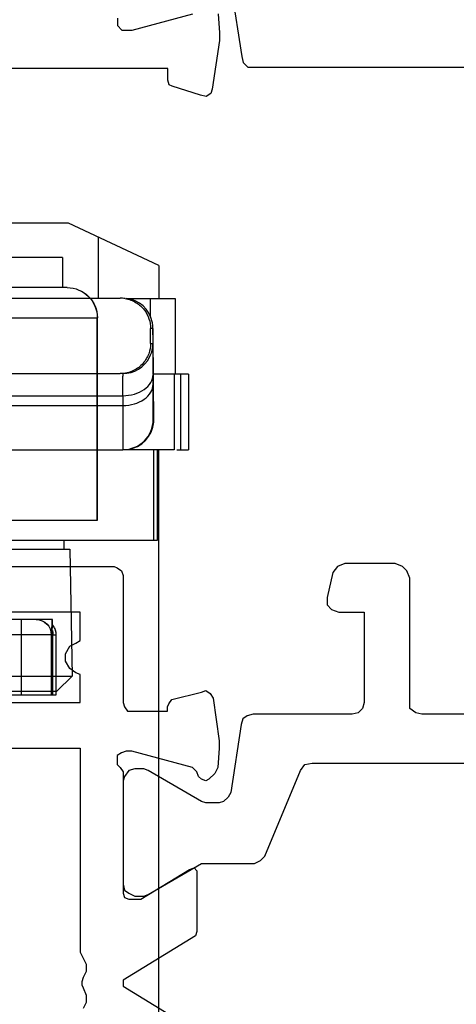
# Model space of a CAD drawing. Units: millimetres. Extents: x 613 to 1308, y -252 to 218.
# Drawn here: x 1218 to 1233, y -143 to -110 of the extents above; entities that cross this region are included whole.
import ezdxf

# ---------------------------------------------------------------- set-up
doc = ezdxf.new("R2010")
doc.units = ezdxf.units.MM
doc.header["$LTSCALE"] = 23.1
doc.layers.get('0').update_dxf_attribs({"linetype": 'CONTINUOUS'})

# ---------------------------------------------------------------- blocks, each defined once
blk = doc.blocks.new('bat_anta')
at = {"color": 2, "linetype": 'Continuous'}
for p, q in [((221.068, 108.456), (226.068, 108.456)), ((221.068, 108.456), (221.068, 107.456)), ((220.916, 107.456), (226.208, 107.456)), ((223.424, 106.456), (219.916, 106.456)), ((219.916, 99.756), (219.916, 106.456)), ((219.92, 99.756), (219.92, 106.456)), ((223.606, 99.756), (219.916, 99.756)), ((221.407, 96.456), (224.513, 96.456)), ((221.438, 94.672), (221.407, 96.456)), ((221.432, 96.456), (221.441, 95.98)), ((221.412, 95.956), (221.292, 95.956)), ((221.292, 95.956), (221.292, 93.956)), ((221.388, 93.956), (221.388, 95.956)), ((221.445, 95.956), (224.38, 95.956)), ((221.445, 95.956), (221.445, 93.956)), ((222.447, 95.956), (222.447, 93.956)), ((221.292, 93.956), (221.438, 93.956)), ((221.445, 93.956), (225.445, 93.956))]:
    blk.add_line(p, q, dxfattribs=at)
for centre, radius, start, end in [((220.916, 106.456), 1, 90, 180), ((220.92, 106.456), 1, 90.0007, 179.9994), ((221.792, 95.956), 0.5, 140.7436, 180), ((221.794, 95.954), 0.502, 140.7765, 157.4593), ((221.938, 95.956), 0.5, 90, 180), ((221.945, 95.956), 0.5, 90, 180), ((221.793, 95.955), 0.501, 168.7206, 179.9508), ((221.795, 95.955), 0.503, 157.5719, 168.7569), ((221.889, 95.955), 0.501, 168.7206, 179.9508), ((221.894, 95.954), 0.506, 163.824, 168.7436)]:
    blk.add_arc(centre, radius, start, end, dxfattribs=at)
blk.add_open_spline([(222.446, 96.456), (222.446, 96.456), (222.446, 96.454), (222.446, 96.453), (222.446, 96.45), (222.446, 96.443), (222.446, 96.433), (222.446, 96.416), (222.446, 96.395), (222.446, 96.37), (222.446, 96.341), (222.446, 96.295), (222.446, 96.23), (222.447, 96.144), (222.447, 96.052), (222.447, 95.988), (222.447, 95.956)], degree=3, knots=[0, 0, 0, 0, 0.001218, 0.004851, 0.010878, 0.019276, 0.043094, 0.076125, 0.118125, 0.168615, 0.227053, 0.292897, 0.444364, 0.617319, 0.805314, 1, 1, 1, 1], dxfattribs=at)
blk = doc.blocks.new('1 - LATERALE')
for points in [[(19.802, 35.588), (22.008, 35.931), (22.204, 35.98), (22.351, 36.127), (22.351, 36.324), (22.351, 46.078)], [(43.797, 51.636), (43.797, 41.891), (43.748, 41.695), (43.601, 41.499), (43.601, 41.499), (39.292, 41.499), (39.047, 41.401), (38.9, 41.254), (38.802, 41.009), (38.802, 39.344), (38.9, 39.099), (39.096, 38.952), (39.928, 38.757), (40.173, 38.757), (40.32, 38.903), (40.418, 39.148), (40.418, 39.981), (43.405, 39.981), (43.601, 39.932), (43.748, 39.785), (43.797, 39.589), (43.797, 36.308), (43.846, 36.112), (43.944, 35.965), (44.14, 35.916), (46.393, 35.573), (46.54, 35.476), (46.686, 35.329), (46.735, 35.182), (46.735, 34.741), (46.686, 34.594), (45.658, 32.831), (45.609, 32.684), (45.609, 32.39), (45.658, 32.194), (45.854, 32.048), (46.001, 31.999), (49.429, 31.999), (49.625, 32.048), (49.722, 32.194), (49.821, 32.39), (49.821, 32.684), (49.771, 32.831), (48.743, 34.594), (48.743, 34.594), (48.743, 36.357), (48.645, 36.553), (48.498, 36.7), (45.658, 37.875), (45.462, 38.022), (45.413, 38.267), (45.413, 49.726)], [(20.733, 31.814), (20.831, 31.814), (20.978, 31.814), (21.126, 31.961), (21.126, 32.108), (21.126, 32.304), (20.586, 34.314)], [(20.586, 35.147), (21.224, 35.196), (21.469, 35.196), (23.086, 34.951), (23.233, 34.902), (23.331, 34.755), (23.282, 34.559), (22.988, 33.627), (22.939, 33.529), (22.792, 33.48), (22.4, 33.48), (22.4, 28.284)], [(43.405, 9.423), (43.405, 30.578), (42.573, 30.578), (42.475, 30.578), (42.426, 30.432), (42.279, 30.236), (42.034, 30.089), (41.789, 30.089), (41.544, 30.236), (41.446, 30.432), (41.348, 30.578), (41.251, 30.578), (40.418, 30.578), (40.418, 27.787)], [(38.9, 27.787), (38.9, 31.705), (38.949, 31.803), (39.047, 31.95), (39.194, 31.999), (43.405, 31.999), (43.552, 32.048), (43.699, 32.145), (43.699, 32.292), (43.699, 33.468), (43.552, 33.468), (43.454, 33.517), (43.307, 33.615), (43.062, 34.594), (43.014, 34.741), (43.111, 34.888), (43.258, 34.986), (44.679, 35.182), (44.923, 35.182), (45.56, 35.133), (45.756, 35.035), (45.952, 34.839), (46.001, 34.741), (45.952, 34.594), (45.854, 34.496), (45.707, 34.447), (45.56, 34.3), (45.021, 32.292), (45.021, 32.097), (45.07, 31.95), (45.168, 31.803), (45.315, 31.803), (45.462, 31.803), (45.56, 31.901), (45.707, 31.999), (49.722, 31.999), (49.869, 32.048), (49.918, 32.194), (49.918, 32.586), (48.939, 34.202), (48.89, 34.349), (48.988, 34.447), (49.086, 34.447), (50.996, 34.447), (51.143, 34.398), (52.612, 31.999), (52.808, 31.999), (54.277, 34.398)], [(60.3, 2.469), (44.923, 2.469), (44.923, 30.578), (51.681, 30.578), (51.877, 30.676), (52.073, 30.774), (52.318, 30.774), (52.514, 30.676), (52.661, 30.627), (52.759, 30.627), (52.857, 30.676), (53.102, 30.774), (53.346, 30.774), (53.542, 30.676)]]:
    blk.add_lwpolyline(points)
blk = doc.blocks.new('A$C7DF41BE9')
at = {"xscale": -1, "rotation": 180}
blk.add_blockref('1 - LATERALE', (6.62, 70), dxfattribs=at)
blk = doc.blocks.new('A$C13084363')
at = {"linetype": 'Continuous'}
for p, q in [((17.729, -4.4), (11.279, -4.4)), ((20.729, -5.799), (17.729, -4.4)), ((18.729, -6.88), (18.729, -4.866)), ((20.729, -5.799), (20.729, -6.9)), ((1.446, -6.88), (19.446, -6.88)), ((21.277, -6.9), (19.73, -6.9)), ((20.441, -6.9), (20.441, -7.468)), ((21.278, -9.4), (21.278, -6.9)), ((20.53, -7.88), (20.452, -7.88)), ((20.452, -8.38), (20.452, -7.88)), ((20.53, -7.88), (20.53, -8.38)), ((20.532, -8.184), (20.531, -8.015)), ((20.532, -8.171), (20.532, -8.082)), ((20.452, -8.38), (20.53, -8.38)), ((20.532, -8.247), (20.532, -8.171)), ((20.533, -8.417), (20.532, -8.184)), ((20.533, -8.583), (20.532, -8.247)), ((20.534, -9.051), (20.533, -8.417)), ((20.534, -9.05), (20.533, -8.583)), ((20.533, -8.849), (20.533, -9.102)), ((20.533, -9.102), (20.534, -9.405)), ((20.534, -9.05), (20.534, -9.405)), ((20.535, -9.373), (20.534, -9.05)), ((1.446, -9.38), (19.446, -9.38)), ((20.534, -9.405), (20.534, -9.728)), ((20.535, -9.392), (20.535, -9.373)), ((21.704, -9.4), (20.535, -9.4)), ((21.228, -9.4), (21.228, -11.9)), ((21.457, -11.9), (21.457, -9.4)), ((21.704, -9.4), (21.704, -11.9)), ((20.534, -9.728), (20.535, -10.363)), ((20.536, -9.934), (20.535, -9.574)), ((20.536, -9.914), (20.535, -9.696)), ((1.533, -10.112), (19.533, -10.112)), ((19.533, -10.112), (19.533, -10.436)), ((20.536, -9.944), (20.536, -9.914)), ((20.537, -10.18), (20.536, -9.934)), ((20.536, -10.124), (20.536, -9.944)), ((1.533, -10.436), (19.533, -10.436)), ((20.535, -10.363), (20.535, -10.371)), ((20.536, -10.143), (20.536, -10.124)), ((20.537, -10.268), (20.536, -10.143)), ((20.537, -10.232), (20.537, -10.18)), ((20.538, -10.37), (20.537, -10.232)), ((20.537, -10.295), (20.537, -10.268)), ((20.559, -10.4), (20.538, -10.4)), ((20.538, -10.9), (20.538, -10.4)), ((20.559, -10.905), (20.559, -10.395)), ((20.538, -10.9), (20.559, -10.9)), ((14.476, -11.9), (19.538, -11.9)), ((21.228, -11.9), (19.543, -11.9)), ((20.549, -11.9), (20.549, -14.9)), ((20.676, -14.9), (20.676, -11.9)), ((20.729, -60.9), (20.729, -11.9)), ((21.319, -11.9), (21.704, -11.9)), ((-1.451, -14.9), (20.676, -14.9)), ((17.593, -15.2), (17.588, -14.9)), ((12.812, -15.2), (17.778, -15.2)), ((17.778, -15.2), (17.851, -19.4)), ((2.851, -19.4), (17.851, -19.4)), ((17.351, -19.9), (17.851, -19.4)), ((3.351, -19.9), (17.351, -19.9))]:
    blk.add_line(p, q, dxfattribs=at)
for centre, radius, start, end in [((19.446, -7.887), 1.008, 80.9161, 90.0142), ((19.53, -7.88), 1, 12.2704, 83.4378), ((19.53, -7.879), 1, 8.9693, 12.2704), ((19.533, -7.879), 0.997, 8.561, 12.2836), ((19.529, -7.88), 1.001, 0.0256, 8.9891), ((19.529, -8.379), 1.001, 350.9832, 359.9743), ((19.524, -8.378), 1.006, 333.0677, 350.9542), ((-85.283, -9.06), 105.816, 0.11416, 0.30429), ((19.53, -8.38), 1, 269.9995, 332.9982), ((-127.938, -10.175), 147.471, 0.02443, 0.27582), ((37.128, -10.203), 16.591, 180.3191, 180.5279), ((19.561, -10.395), 0.998, 9.6692, 11.8287), ((19.558, -10.395), 1.001, 0.0082, 9.6594), ((19.538, -10.9), 1, 270.0032, 359.9969), ((19.565, -10.906), 0.994, 277.2481, 355.3499), ((19.559, -10.905), 1, 355.2904, 359.9992)]:
    blk.add_arc(centre, radius, start, end, dxfattribs=at)
for points, knots in [([(19.605, -6.892), (19.736, -6.913), (19.979, -7.004), (20.253, -7.252), (20.415, -7.553), (20.452, -7.772), (20.452, -7.88)], [0, 0, 0, 0, 0.28319, 0.535715, 0.771645, 1, 1, 1, 1]), ([(20.531, -8.015), (20.531, -7.996), (20.531, -7.968), (20.531, -7.934), (20.531, -7.915), (20.53, -7.9), (20.531, -7.889), (20.529, -7.884), (20.531, -7.88), (20.53, -7.88)], [0, 0, 0, 0, 0.435712, 0.607498, 0.748377, 0.858205, 0.93684, 0.984141, 1, 1, 1, 1]), ([(20.452, -8.38), (20.452, -8.496), (20.408, -8.736), (20.214, -9.06), (19.885, -9.313), (19.598, -9.38), (19.446, -9.38)], [0, 0, 0, 0, 0.223795, 0.456433, 0.708931, 1, 1, 1, 1]), ([(20.53, -8.38), (20.531, -8.38), (20.529, -8.384), (20.531, -8.388), (20.53, -8.398), (20.531, -8.411), (20.531, -8.427), (20.531, -8.457), (20.531, -8.481), (20.531, -8.498)], [0, 0, 0, 0, 0.015859, 0.06316, 0.141795, 0.251624, 0.392503, 0.564289, 1, 1, 1, 1]), ([(19.53, -9.38), (19.53, -9.38), (19.53, -9.382), (19.531, -9.385), (19.53, -9.393), (19.531, -9.407), (19.531, -9.431), (19.531, -9.452), (19.531, -9.465)], [0, 0, 0, 0, 0.01586, 0.063167, 0.141808, 0.251642, 0.564309, 1, 1, 1, 1]), ([(19.533, -10.112), (19.661, -10.112), (19.912, -10.078), (20.239, -9.93), (20.472, -9.7), (20.534, -9.498), (20.534, -9.405)], [0, 0, 0, 0, 0.287928, 0.555286, 0.790524, 1, 1, 1, 1]), ([(19.533, -10.436), (19.662, -10.436), (19.912, -10.402), (20.239, -10.254), (20.473, -10.023), (20.534, -9.822), (20.534, -9.728)], [0, 0, 0, 0, 0.287928, 0.555286, 0.790524, 1, 1, 1, 1]), ([(19.533, -10.436), (19.533, -10.545), (19.534, -10.753), (19.534, -11.044), (19.535, -11.295), (19.535, -11.479), (19.536, -11.604), (19.536, -11.681), (19.537, -11.746), (19.537, -11.8), (19.537, -11.842), (19.537, -11.87), (19.538, -11.885), (19.538, -11.893), (19.539, -11.897), (19.538, -11.9), (19.538, -11.9)], [0, 0, 0, 0, 0.224875, 0.424593, 0.596864, 0.740096, 0.80039, 0.85295, 0.897654, 0.934383, 0.963027, 0.983535, 0.990727, 0.99587, 0.998962, 1, 1, 1, 1]), ([(20.535, -10.371), (20.536, -10.412), (20.536, -10.488), (20.536, -10.594), (20.536, -10.685), (20.537, -10.76), (20.537, -10.812), (20.537, -10.846), (20.538, -10.865), (20.538, -10.879), (20.537, -10.891), (20.539, -10.895), (20.538, -10.9), (20.538, -10.9)], [0, 0, 0, 0, 0.230392, 0.431958, 0.603971, 0.745704, 0.856506, 0.90019, 0.936015, 0.963943, 0.983939, 0.995967, 1, 1, 1, 1]), ([(20.538, -10.4), (20.538, -10.4), (20.539, -10.394), (20.537, -10.388), (20.538, -10.373), (20.538, -10.362), (20.538, -10.356)], [0, 0, 0, 0, 0.063011, 0.2511, 0.56366, 1, 1, 1, 1])]:
    blk.add_open_spline(points, degree=3, knots=knots, dxfattribs=at)

msp = doc.modelspace()

# ---------------------------------------------------------------- block references
at = {"xscale": -1, "rotation": 90}
msp.add_blockref('A$C7DF41BE9', (1259.906, -82.95), dxfattribs=at)
msp.add_blockref('A$C13084363', (1202.364, -112.7))
at = {"xscale": -1}
msp.add_blockref('bat_anta', (1440.971, -226.687), dxfattribs=at)

doc.saveas('drawing.dxf')
